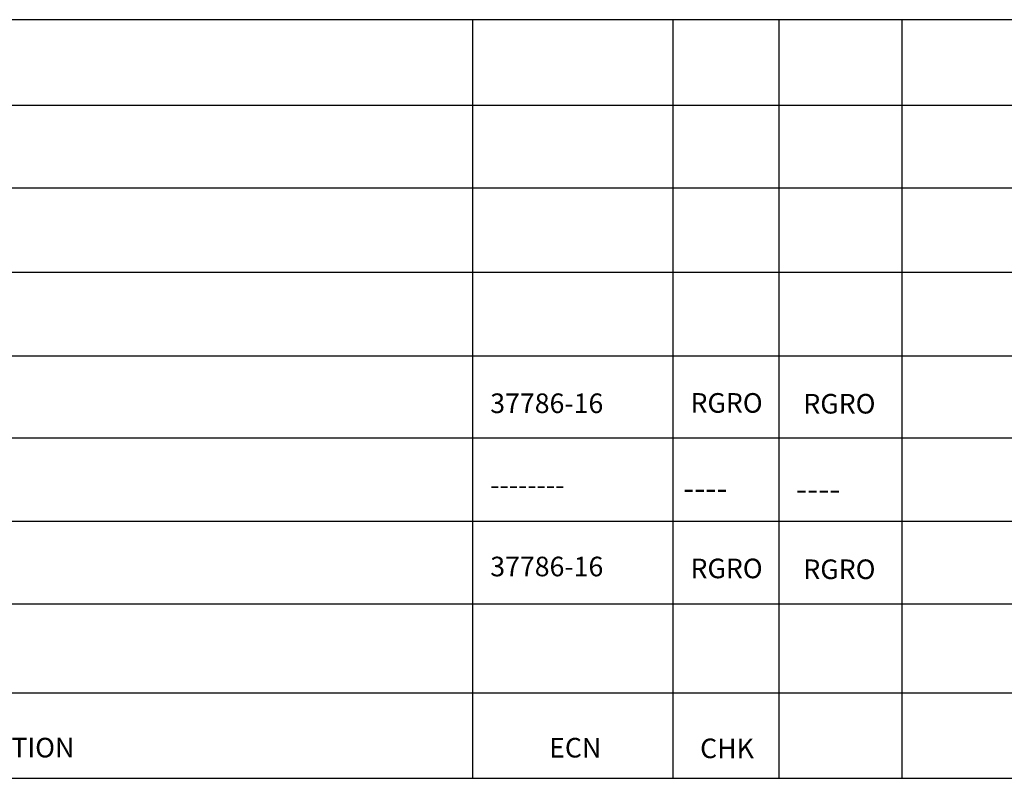
# Model space of a CAD drawing. Extents: x 0.3 to 10.8, y 0.3 to 8.3.
# Drawn here: x 3.1 to 6.2, y 0.3 to 2.6 of the extents above; entities that cross this region are included whole.
import ezdxf

# ---------------------------------------------------------------- set-up
doc = ezdxf.new("R2010")
doc.units = 0
doc.header["$MEASUREMENT"] = 0
doc.layers.add('TFR-TRI', color=7, linetype='Continuous')
doc.styles.add('blockfont', font='simplex.shx')

msp = doc.modelspace()

# ---------------------------------------------------------------- linework, layer by layer
at = {"layer": 'TFR-TRI', "color": 7, "linetype": 'Continuous'}
for p, q in [((10.760845, 2.635795), (0.3125, 2.635795)), ((4.522731, 0.3125), (4.522731, 2.635795)), ((5.136612, 0.3125), (5.136612, 2.635795)), ((5.461111, 0.3125), (5.461111, 2.635795)), ((5.838152, 0.3125), (5.838152, 2.635795)), ((6.596283, 2.372838), (0.3125, 2.372838)), ((6.596283, 2.119882), (0.3125, 2.119882)), ((6.596283, 1.861926), (0.3125, 1.861926)), ((0.3125, 1.60597), (6.596283, 1.60597)), ((6.596283, 1.354014), (0.3125, 1.354014)), ((0.3125, 1.100058), (10.760845, 1.100058)), ((0.3125, 0.847101), (7.368841, 0.847101)), ((0.3125, 0.574145), (7.368841, 0.574145)), ((0.3125, 0.3125), (10.760845, 0.3125))]:
    msp.add_line(p, q, dxfattribs=at)

# ---------------------------------------------------------------- texts
at = {"layer": 'TFR-TRI', "color": 4, "linetype": 'Continuous', "attachment_point": 7, "line_spacing_factor": 0.903614, "style": 'blockfont'}
for s, insert, char_height in [('\\W01.000;\\Fsimplex.shx|c0;37786-16', (4.575708, 1.431114), 0.06), ('\\W01.000;\\Fsimplex.shx|c0;RGRO', (5.189168, 1.432138), 0.06), ('\\W01.000;\\Fsimplex.shx|c0;RGRO', (5.534892, 1.429606), 0.06), ('\\W01.000;\\Fsimplex.shx|c0;--------', (4.575708, 1.181114), 0.06), ('\\W01.000;\\Fsimplex.shx|c0;----', (5.166558, 1.16535), 0.072), ('\\W01.000;\\Fsimplex.shx|c0;----', (5.512281, 1.162818), 0.072), ('\\W01.000;\\Fsimplex.shx|c0;37786-16', (4.575708, 0.931114), 0.06), ('\\W01.000;\\Fsimplex.shx|c0;RGRO', (5.189168, 0.925225), 0.06), ('\\W01.000;\\Fsimplex.shx|c0;RGRO', (5.534892, 0.922693), 0.06)]:
    msp.add_mtext(s, dxfattribs=dict(at, insert=insert, char_height=char_height))
at = {"layer": 'TFR-TRI', "color": 7, "linetype": 'Continuous', "char_height": 0.06, "attachment_point": 7, "line_spacing_factor": 0.903614, "style": 'blockfont'}
for s, insert in [('\\W01.000;\\Fsimplex.shx|c0;DESCRIPTION', (2.775247, 0.37648)), ('\\W01.000;\\Fsimplex.shx|c0;ECN', (4.756186, 0.376184)), ('\\W01.000;\\Fsimplex.shx|c0;CHK', (5.218711, 0.374162))]:
    msp.add_mtext(s, dxfattribs=dict(at, insert=insert))

doc.saveas('drawing.dxf')
